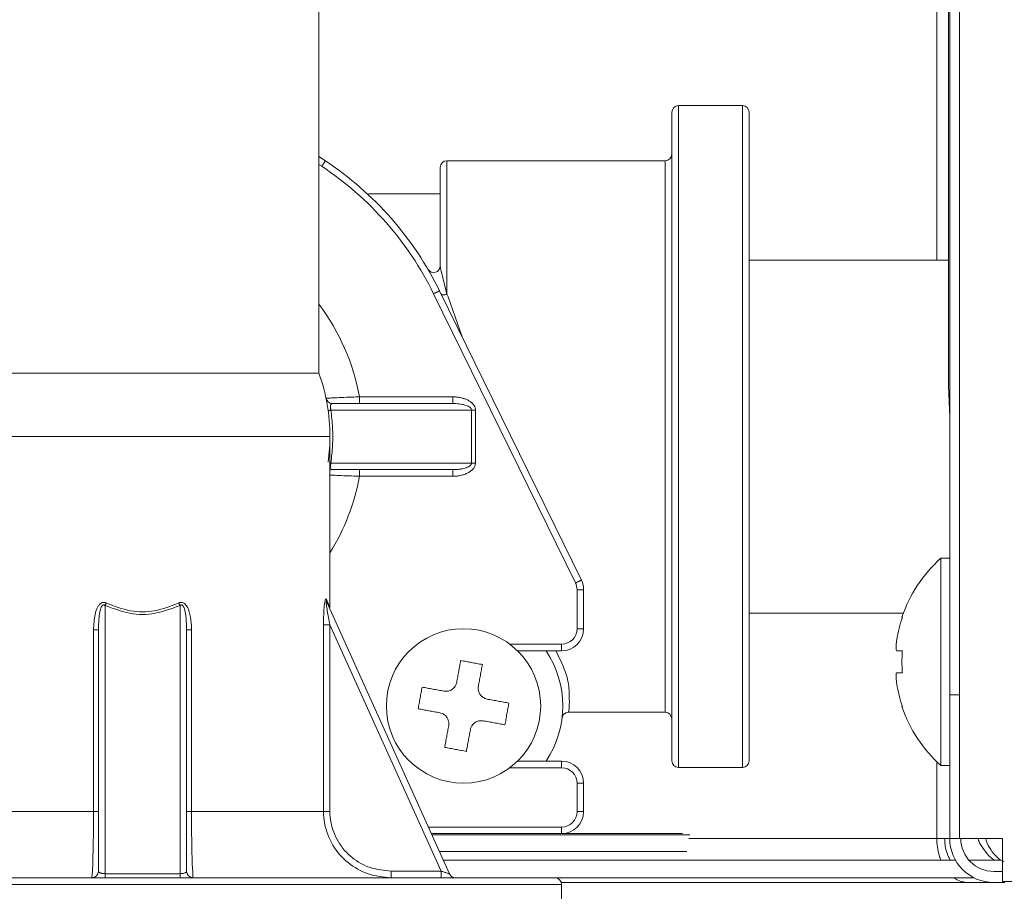
# Model space of a CAD drawing. Extents: x 0 to 420, y 0 to 297.
# Drawn here: x 193 to 196, y 49 to 51 of the extents above; entities that cross this region are included whole.
import ezdxf

# ---------------------------------------------------------------- set-up
doc = ezdxf.new("R2010")
doc.units = 0
doc.layers.get('0').update_dxf_attribs({"linetype": 'CONTINUOUS'})
doc.layers.add('DD0', color=7, linetype='CONTINUOUS')
doc.layers.add('M1', color=3, linetype='CONTINUOUS')
doc.styles.get("Standard").update_dxf_attribs({"font": 'txt', "bigfont": 'BIGFONT'})
doc.dimstyles.get("Standard").update_dxf_attribs({"dimtxt": 3.2, "dimasz": 3, "dimexe": 1.5, "dimexo": 0, "dimgap": 1, "dimtad": 3, "dimtih": 1, "dimtoh": 1, "dimdsep": 46, "dimtxsty": 'STANDARD', "dimblk1": 'OPEN', "dimblk2": 'OPEN', "dimsah": 1, "dimcen": 0.09, "dimadec": 0, "dimazin": 0, "dimtfac": 1, "dimtdec": 4, "dimtofl": 0, "dimtmove": 0, "dimatfit": 3, "dimfxl": 1, "dimtolj": 1, "dimtzin": 0, "dimlwd": 13, "dimlwe": 13, "dimarcsym": 0})

# ---------------------------------------------------------------- blocks, each defined once
blk = doc.blocks.new('_OPEN')
at = {"color": 0, "lineweight": 13}
for p, q in [((-0.965926, 0.258819), (0, 0)), ((0, 0), (-1, 0)), ((0, 0), (-0.965926, -0.258819))]:
    blk.add_line(p, q, dxfattribs=at)
blk = doc.blocks.new('*D11')
for p in [(184.491745, 69.361748), (232.272736, 48.874748), (232.272736, 34.938377)]:
    blk.add_point(p)
at = {"layer": 'DD0', "linetype": 'CONTINUOUS'}
for p, q in [((184.491745, 69.361748), (184.491745, 33.438377)), ((232.272736, 48.874748), (232.272736, 33.438377)), ((187.491745, 34.938377), (229.272736, 34.938377))]:
    blk.add_line(p, q, dxfattribs=at)
at = {"layer": 'DD0', "xscale": 3, "yscale": 3, "rotation": 180}
blk.add_blockref('_OPEN', (184.491745, 34.938377), dxfattribs=at)
at = {"layer": 'DD0', "xscale": 3, "yscale": 3}
blk.add_blockref('_OPEN', (232.272736, 34.938377), dxfattribs=at)
at = {"layer": 'DD0', "width": 0.833333}
blk.add_text('８００', height=2.5, dxfattribs=at).set_placement((204.840559, 35.638378))

msp = doc.modelspace()

# ---------------------------------------------------------------- linework, layer by layer
at = {"layer": 'M1', "linetype": 'CONTINUOUS', "lineweight": 13}
for p, q in [((195.657738, 162.934747), (195.657738, 48.874749)), ((195.595592, 68.314748), (195.595592, 50.447611)), ((195.627739, 68.314748), (195.627739, 50.104749)), ((195.630737, 68.314748), (195.630737, 49.264749)), ((193.914835, 50.139947), (193.914835, 51.34761)), ((195.066837, 50.867611), (194.892837, 50.867611)), ((194.892837, 49.067611), (194.892837, 50.867611)), ((195.066837, 49.067611), (195.066837, 50.867611)), ((194.874836, 49.08561), (194.874836, 50.849611)), ((195.084836, 49.08561), (195.084836, 50.849611)), ((193.914835, 50.729214), (193.932331, 50.71761)), ((193.92238, 50.70261), (193.914835, 50.707614)), ((194.856836, 50.71761), (194.262836, 50.71761)), ((194.262836, 50.354729), (194.262836, 50.71761)), ((194.856836, 49.217611), (194.856836, 50.71761)), ((194.244836, 50.431787), (194.244836, 50.699611)), ((194.244836, 50.62761), (194.050015, 50.62761)), ((195.627739, 50.447611), (195.084836, 50.447611)), ((194.242868, 50.363951), (194.628705, 49.577332)), ((194.612544, 49.569406), (194.226707, 50.356024)), ((194.262836, 50.354729), (194.266314, 50.347552)), ((194.266314, 50.347552), (194.304367, 50.238568)), ((192.954837, 50.139947), (193.914835, 50.139947)), ((195.627739, 50.104749), (195.630737, 50.020695)), ((194.025037, 50.057611), (194.025037, 50.075611)), ((194.025037, 50.075611), (194.278668, 50.075611)), ((194.278668, 50.057611), (194.278668, 50.075611)), ((194.330141, 50.03961), (193.947442, 50.03961)), ((193.951673, 50.057611), (194.278668, 50.057611)), ((194.330141, 49.89561), (194.330141, 50.03961)), ((194.330141, 50.03961), (194.340604, 50.03961)), ((194.340604, 50.03961), (194.340604, 49.89561)), ((192.924836, 49.967611), (193.944837, 49.967611)), ((193.944306, 49.944364), (193.944837, 49.967611)), ((193.944837, 49.502561), (193.944837, 49.967611)), ((193.940071, 49.898065), (193.944306, 49.944364)), ((193.944837, 49.896193), (193.945793, 49.895969)), ((193.945793, 49.895969), (193.947442, 49.89561)), ((193.947442, 49.89561), (194.330141, 49.89561)), ((194.278668, 49.87761), (193.951673, 49.87761)), ((194.025037, 49.859611), (194.025037, 49.87761)), ((194.278668, 49.859611), (194.278668, 49.87761)), ((194.330141, 49.89561), (194.340604, 49.89561)), ((194.278668, 49.859611), (194.025037, 49.859611)), ((195.630737, 49.636749), (195.606739, 49.636749)), ((195.606739, 49.072749), (195.606739, 49.636749)), ((194.616836, 49.55091), (194.634837, 49.55091)), ((194.616836, 49.444832), (194.616836, 49.55091)), ((194.634837, 49.55091), (194.634837, 49.444832)), ((193.332835, 49.508157), (193.332835, 48.778688)), ((193.536837, 48.778688), (193.536837, 49.508157)), ((193.935229, 49.524596), (193.943766, 49.505017)), ((193.936484, 49.51719), (194.270055, 48.778205)), ((193.943766, 49.505017), (193.944837, 49.502561)), ((195.084836, 49.487611), (195.504818, 49.487611)), ((193.927109, 48.947611), (193.927109, 49.455718)), ((193.927109, 49.455718), (193.944483, 49.455718)), ((193.944483, 49.455718), (193.944483, 48.947611)), ((194.246963, 48.785611), (193.944483, 49.455718)), ((193.301541, 49.441658), (193.314836, 49.441658)), ((193.301541, 48.947611), (193.301541, 49.441658)), ((193.314836, 48.785611), (193.314836, 49.441658)), ((193.554836, 49.441658), (193.554836, 48.785611)), ((193.554836, 49.441658), (193.568131, 49.441658)), ((193.568131, 49.441658), (193.568131, 48.947611)), ((194.616836, 49.444832), (194.634837, 49.444832)), ((194.434127, 49.402832), (194.574836, 49.402832)), ((194.574836, 49.384833), (194.574836, 49.402832)), ((194.574836, 49.384833), (194.455097, 49.384833)), ((195.48673, 49.384749), (195.501948, 49.384749)), ((195.48673, 49.324749), (195.501948, 49.324749)), ((195.630737, 49.264749), (195.657745, 49.264749)), ((195.630737, 49.264749), (195.630737, 48.874749)), ((194.593965, 49.217611), (194.856836, 49.217611)), ((194.455097, 49.084832), (194.574836, 49.084832)), ((194.574836, 49.066833), (194.574836, 49.084832)), ((195.595592, 49.083144), (195.595592, 48.874749)), ((195.606739, 49.072749), (195.630737, 49.072749)), ((194.574836, 49.066833), (194.434127, 49.066833)), ((194.892837, 49.067611), (195.066837, 49.067611)), ((194.616836, 49.024832), (194.634837, 49.024832)), ((194.616836, 48.947611), (194.616836, 49.024832)), ((194.634837, 49.024832), (194.634837, 48.947611)), ((192.942563, 48.947611), (193.301541, 48.947611)), ((193.301541, 48.947611), (193.314836, 48.947611)), ((193.554836, 48.947611), (193.568131, 48.947611)), ((193.568131, 48.947611), (193.927109, 48.947611)), ((193.927109, 48.947611), (193.944483, 48.947611)), ((194.616836, 48.947611), (194.634837, 48.947611)), ((194.212544, 48.905611), (194.574836, 48.905611)), ((194.574836, 48.88761), (194.22067, 48.88761)), ((194.923949, 48.883992), (194.222302, 48.883992)), ((194.574836, 48.88761), (194.574836, 48.905611)), ((194.903428, 48.88761), (194.574836, 48.88761)), ((194.920585, 48.874749), (195.595592, 48.874749)), ((195.595592, 48.874749), (195.630737, 48.874749)), ((195.657738, 48.874749), (195.630737, 48.874749)), ((195.657738, 48.874749), (195.774738, 48.874749)), ((195.774738, 48.757749), (195.774738, 48.874749)), ((194.915287, 48.838887), (194.242662, 48.838887)), ((195.646323, 48.81561), (194.253169, 48.81561)), ((195.771074, 48.81561), (195.682896, 48.81561)), ((193.332835, 48.76761), (193.332835, 48.778688)), ((193.332835, 48.778688), (193.536837, 48.778688)), ((193.536837, 48.76761), (193.536837, 48.778688)), ((194.110896, 48.76761), (194.110896, 48.785611)), ((194.110896, 48.785611), (194.246963, 48.785611)), ((194.246963, 48.76761), (194.246963, 48.785611)), ((195.774738, 48.784749), (195.750738, 48.784749)), ((192.294837, 48.749611), (194.574836, 48.749611)), ((192.312836, 48.76761), (194.556836, 48.76761)), ((195.696689, 48.76761), (194.556836, 48.76761)), ((194.574087, 48.754749), (195.680444, 48.754749)), ((194.574836, 48.545611), (194.574836, 48.749611)), ((195.750738, 48.754749), (195.680444, 48.754749)), ((195.780739, 48.754749), (195.750738, 48.754749)), ((226.320738, 48.757749), (195.774738, 48.757749))]:
    msp.add_line(p, q, dxfattribs=at)
msp.add_circle((194.308127, 49.234833), 0.21, dxfattribs=at)
for centre, radius, start, end in [((194.892836, 50.84961), 0.018, 90, 180), ((195.066836, 50.84961), 0.018, 0, 90), ((194.856836, 50.73561), 0.018, 270, 360), ((193.434836, 49.96761), 0.9, 26.12803, 56.44269), ((194.262836, 50.69961), 0.018, 90, 180), ((193.434836, 49.96761), 0.882, 26.12803, 56.44269), ((194.226836, 50.431787), 0.018, 210.373786, 360), ((193.434836, 49.96761), 0.6, 10.36976, 36.869898), ((193.434836, 49.96761), 0.51, 0, 19.749923), ((193.951673, 50.07561), 0.018, 191.802892, 270), ((193.951673, 49.85961), 0.018, 90, 112.321746), ((193.434836, 49.96761), 0.6, 328.211669, 349.63024), ((195.85931, 49.354749), 0.378571, 131.849003, 161.250032), ((194.574836, 49.55091), 0.042, 0, 26.12803), ((194.574836, 49.55091), 0.06, 0, 26.12803), ((195.85931, 49.354749), 0.377381, 161.253977, 170.85169), ((194.574836, 49.444833), 0.06, 270, 360), ((194.574836, 49.444833), 0.042, 270, 360), ((194.308127, 49.234833), 0.27, 326.251011, 393.748989), ((195.85931, 49.354749), 0.377381, 189.14831, 198.746023), ((195.85931, 49.354749), 0.378571, 198.749968, 228.150997), ((194.856836, 49.19961), 0.018, 0, 90), ((194.574836, 49.024833), 0.06, 0, 90), ((194.892836, 49.08561), 0.018, 180, 270), ((195.066836, 49.08561), 0.018, 270, 360), ((194.574836, 49.024833), 0.042, 0, 90), ((194.574836, 48.94761), 0.06, 270, 360), ((194.574836, 48.94761), 0.042, 270, 360), ((195.750738, 48.874749), 0.12, 180, 270), ((195.750738, 48.874749), 0.09, 180, 270), ((193.296836, 48.78561), 0.018, 270, 360), ((193.572836, 48.78561), 0.018, 180, 270), ((194.28646, 48.78561), 0.018, 204.293888, 270), ((194.556836, 48.74961), 0.018, 0, 90)]:
    msp.add_arc(centre, radius, start, end, dxfattribs=at)
at = {"layer": 'M1', "linetype": 'CONTINUOUS', "lineweight": 13, "extrusion": (0, 0, -1)}
for points, knots in [([(193.92238, 50.70261), (193.923031, 50.703592), (193.923683, 50.704573), (193.924321, 50.705537), (193.92496, 50.7065), (193.925587, 50.707444), (193.926188, 50.708351), (193.92679, 50.709258), (193.927367, 50.710128), (193.927908, 50.710944), (193.92845, 50.71176), (193.928955, 50.712522), (193.929416, 50.713217), (193.929877, 50.713911), (193.930293, 50.714539), (193.930653, 50.715083), (193.931014, 50.715626), (193.931319, 50.716086), (193.931572, 50.716468), (193.931807, 50.716822), (193.931997, 50.717108), (193.932139, 50.717322), (193.932211, 50.717431), (193.932271, 50.71752), (193.932331, 50.71761)], [0, 0, 0, 0, 1, 1, 1, 2, 2, 2, 3, 3, 3, 4, 4, 4, 5, 5, 5, 6, 6, 6, 7, 7, 7, 8, 8, 8, 8]), ([(194.262836, 50.354729), (194.258539, 50.371824), (194.254243, 50.388918), (194.25109, 50.401817), (194.24916, 50.409707), (194.247659, 50.416027), (194.246571, 50.421086), (194.246015, 50.423669), (194.245568, 50.425923), (194.245294, 50.427702), (194.245044, 50.429329), (194.24494, 50.430558), (194.244836, 50.431787)], [0, 0, 0, 0, 1, 1, 1, 2, 2, 2, 3, 3, 3, 4, 4, 4, 4]), ([(194.226707, 50.356024), (194.227764, 50.356543), (194.228821, 50.357062), (194.229859, 50.357571), (194.230897, 50.35808), (194.231914, 50.358578), (194.232892, 50.359058), (194.233869, 50.359537), (194.234805, 50.359997), (194.235685, 50.360428), (194.236564, 50.36086), (194.237386, 50.361262), (194.238135, 50.361629), (194.238883, 50.361996), (194.239559, 50.362328), (194.240144, 50.362615), (194.24073, 50.362903), (194.241226, 50.363145), (194.241638, 50.363348), (194.242018, 50.363534), (194.242326, 50.363686), (194.242557, 50.363799), (194.242674, 50.363856), (194.242771, 50.363904), (194.242868, 50.363951)], [0, 0, 0, 0, 1, 1, 1, 2, 2, 2, 3, 3, 3, 4, 4, 4, 5, 5, 5, 6, 6, 6, 7, 7, 7, 8, 8, 8, 8]), ([(194.246911, 50.355709), (194.247058, 50.355504), (194.247205, 50.355298), (194.247453, 50.355058), (194.247761, 50.354758), (194.248227, 50.354404), (194.248736, 50.354122), (194.249246, 50.353841), (194.249801, 50.353632), (194.250421, 50.353466), (194.25104, 50.3533), (194.251725, 50.353178), (194.252456, 50.353109), (194.253187, 50.353039), (194.253965, 50.353023), (194.254782, 50.353059), (194.255599, 50.353094), (194.256456, 50.353182), (194.257337, 50.353318), (194.258219, 50.353453), (194.259126, 50.353637), (194.260046, 50.35388), (194.260967, 50.354123), (194.261902, 50.354426), (194.262836, 50.354729)], [0, 0, 0, 0, 1, 1, 1, 2, 2, 2, 3, 3, 3, 4, 4, 4, 5, 5, 5, 6, 6, 6, 7, 7, 7, 8, 8, 8, 8]), ([(193.934053, 50.071929), (193.9356, 50.072), (193.937147, 50.07207), (193.939027, 50.072155), (193.942626, 50.072318), (193.947442, 50.072534), (193.953316, 50.072789), (193.959387, 50.073053), (193.966588, 50.07336), (193.975473, 50.073721), (193.984358, 50.074081), (193.994925, 50.074496), (194.003466, 50.07482), (194.012007, 50.075144), (194.018522, 50.075377), (194.025037, 50.075611)], [0, 0, 0, 0, 1, 1, 1, 2, 2, 2, 3, 3, 3, 4, 4, 4, 5, 5, 5, 5]), ([(194.278668, 50.075611), (194.282272, 50.075505), (194.285875, 50.075399), (194.289424, 50.075064), (194.292972, 50.074728), (194.296466, 50.074163), (194.299852, 50.073439), (194.303238, 50.072715), (194.306517, 50.071832), (194.309637, 50.070787), (194.312757, 50.069742), (194.315719, 50.068535), (194.318479, 50.067188), (194.321239, 50.065841), (194.323797, 50.064355), (194.326115, 50.062751), (194.328432, 50.061146), (194.330509, 50.059424), (194.332307, 50.057611), (194.334105, 50.055797), (194.335623, 50.053891), (194.336868, 50.051923), (194.338114, 50.049955), (194.339086, 50.047924), (194.339663, 50.045862), (194.34024, 50.043799), (194.340422, 50.041705), (194.340604, 50.03961)], [0, 0, 0, 0, 1, 1, 1, 2, 2, 2, 3, 3, 3, 4, 4, 4, 5, 5, 5, 6, 6, 6, 7, 7, 7, 8, 8, 8, 9, 9, 9, 9]), ([(193.947442, 50.03961), (193.946881, 50.03949), (193.946319, 50.039371), (193.945793, 50.039252), (193.945268, 50.039133), (193.944776, 50.039015), (193.944316, 50.038899), (193.943856, 50.038782), (193.943427, 50.038668), (193.943034, 50.038556), (193.942642, 50.038444), (193.942286, 50.038334), (193.941967, 50.038228), (193.941648, 50.038122), (193.941365, 50.038019), (193.941125, 50.03792), (193.940884, 50.03782), (193.940686, 50.037725), (193.940524, 50.037635), (193.940365, 50.037547), (193.940241, 50.037466), (193.940172, 50.03738), (193.940113, 50.037307), (193.940092, 50.037231), (193.940071, 50.037156)], [0, 0, 0, 0, 1, 1, 1, 2, 2, 2, 3, 3, 3, 4, 4, 4, 5, 5, 5, 6, 6, 6, 7, 7, 7, 8, 8, 8, 8]), ([(193.947442, 50.03961), (193.947103, 50.041052), (193.946764, 50.042494), (193.94658, 50.043386), (193.946489, 50.043832), (193.946436, 50.04414), (193.946373, 50.04466), (193.946257, 50.045611), (193.946107, 50.047269), (193.946056, 50.048192), (193.946033, 50.048621), (193.946031, 50.048892), (193.946051, 50.049293), (193.946097, 50.05021), (193.946257, 50.051809), (193.94653, 50.053035), (193.946804, 50.05426), (193.947192, 50.055113), (193.947878, 50.055845), (193.948565, 50.056577), (193.94955, 50.057188), (193.950301, 50.057439), (193.950838, 50.057619), (193.951256, 50.057614), (193.951673, 50.057611)], [0, 0, 0, 0, 1, 1, 1, 2, 2, 2, 3, 3, 3, 4, 4, 4, 5, 5, 5, 6, 6, 6, 7, 7, 7, 8, 8, 8, 8]), ([(193.947442, 50.03961), (193.949195, 50.023655), (193.950948, 50.0077), (193.951825, 49.991677), (193.952701, 49.975655), (193.952702, 49.959566), (193.951825, 49.943543), (193.950948, 49.927521), (193.949195, 49.911566), (193.947442, 49.89561)], [0, 0, 0, 0, 1, 1, 1, 2, 2, 2, 3, 3, 3, 3]), ([(194.330141, 50.03961), (194.329991, 50.040657), (194.32984, 50.041705), (194.32936, 50.042736), (194.328881, 50.043767), (194.328072, 50.044783), (194.327037, 50.045767), (194.326002, 50.046751), (194.32474, 50.047704), (194.323246, 50.048611), (194.321752, 50.049518), (194.320026, 50.050378), (194.3181, 50.05118), (194.316175, 50.051982), (194.31405, 50.052726), (194.311756, 50.053399), (194.309462, 50.054073), (194.306999, 50.054677), (194.304405, 50.055199), (194.301811, 50.055722), (194.299086, 50.056163), (194.296272, 50.056525), (194.293459, 50.056887), (194.290556, 50.057169), (194.287607, 50.057337), (194.284658, 50.057505), (194.281663, 50.057558), (194.278668, 50.057611)], [0, 0, 0, 0, 1, 1, 1, 2, 2, 2, 3, 3, 3, 4, 4, 4, 5, 5, 5, 6, 6, 6, 7, 7, 7, 8, 8, 8, 9, 9, 9, 9]), ([(193.951673, 49.87761), (193.950272, 49.87802), (193.948871, 49.878431), (193.947979, 49.879257), (193.947086, 49.880084), (193.946702, 49.881326), (193.946462, 49.882456), (193.946222, 49.883586), (193.946125, 49.884604), (193.946072, 49.885333), (193.94602, 49.886063), (193.94601, 49.886504), (193.946069, 49.887366), (193.946137, 49.888368), (193.946298, 49.889938), (193.946421, 49.890892), (193.94651, 49.89158), (193.94658, 49.891948), (193.94672, 49.892571), (193.946891, 49.893331), (193.947166, 49.894471), (193.947442, 49.89561)], [0, 0, 0, 0, 1, 1, 1, 2, 2, 2, 3, 3, 3, 4, 4, 4, 5, 5, 5, 6, 6, 6, 7, 7, 7, 7]), ([(194.278668, 49.87761), (194.282037, 49.877677), (194.285406, 49.877744), (194.28871, 49.877956), (194.292014, 49.878168), (194.295254, 49.878525), (194.298366, 49.878981), (194.301479, 49.879436), (194.304465, 49.879991), (194.307266, 49.880644), (194.310067, 49.881297), (194.312682, 49.882049), (194.315066, 49.882883), (194.317449, 49.883716), (194.319599, 49.884631), (194.321467, 49.88561), (194.323335, 49.88659), (194.324921, 49.887634), (194.326224, 49.888723), (194.327527, 49.889811), (194.328547, 49.890943), (194.329153, 49.892099), (194.329759, 49.893254), (194.32995, 49.894432), (194.330141, 49.89561)], [0, 0, 0, 0, 1, 1, 1, 2, 2, 2, 3, 3, 3, 4, 4, 4, 5, 5, 5, 6, 6, 6, 7, 7, 7, 8, 8, 8, 8]), ([(194.340604, 49.89561), (194.340374, 49.893254), (194.340144, 49.890899), (194.339415, 49.888588), (194.338686, 49.886277), (194.337458, 49.884011), (194.33589, 49.881834), (194.334323, 49.879657), (194.332414, 49.877569), (194.330167, 49.87561), (194.327919, 49.873651), (194.325331, 49.871821), (194.322463, 49.870155), (194.319595, 49.868488), (194.316447, 49.866984), (194.313077, 49.865678), (194.309707, 49.864372), (194.306115, 49.863263), (194.30237, 49.862351), (194.298625, 49.86144), (194.294726, 49.860726), (194.290751, 49.860302), (194.286775, 49.859878), (194.282721, 49.859745), (194.278668, 49.859611)], [0, 0, 0, 0, 1, 1, 1, 2, 2, 2, 3, 3, 3, 4, 4, 4, 5, 5, 5, 6, 6, 6, 7, 7, 7, 8, 8, 8, 8]), ([(194.025037, 49.859611), (194.018505, 49.859845), (194.011975, 49.86008), (194.003466, 49.860402), (193.994958, 49.860724), (193.984473, 49.861135), (193.975473, 49.8615), (193.966473, 49.861865), (193.958957, 49.862185), (193.953316, 49.862432), (193.950078, 49.862573), (193.947457, 49.862691), (193.944837, 49.862808)], [0, 0, 0, 0, 1, 1, 1, 2, 2, 2, 3, 3, 3, 4, 4, 4, 4]), ([(194.612544, 49.569406), (194.613602, 49.569925), (194.614659, 49.570443), (194.615697, 49.570952), (194.616734, 49.571461), (194.617752, 49.57196), (194.618729, 49.572439), (194.619707, 49.572919), (194.620643, 49.573379), (194.621522, 49.57381), (194.622402, 49.574241), (194.623223, 49.574643), (194.623972, 49.575011), (194.624721, 49.575378), (194.625396, 49.575709), (194.625982, 49.575997), (194.626568, 49.576284), (194.627063, 49.576527), (194.627475, 49.576729), (194.627855, 49.576916), (194.628163, 49.577067), (194.628394, 49.57718), (194.628511, 49.577238), (194.628608, 49.577285), (194.628705, 49.577332)], [0, 0, 0, 0, 1, 1, 1, 2, 2, 2, 3, 3, 3, 4, 4, 4, 5, 5, 5, 6, 6, 6, 7, 7, 7, 8, 8, 8, 8]), ([(193.927109, 49.455718), (193.927375, 49.470592), (193.927641, 49.485465), (193.928364, 49.496886), (193.928867, 49.50482), (193.92959, 49.511088), (193.930374, 49.515854), (193.930706, 49.517872), (193.93105, 49.519621), (193.931411, 49.521137), (193.931773, 49.522652), (193.932154, 49.523935), (193.932694, 49.524942), (193.933007, 49.525526), (193.933374, 49.526018), (193.933757, 49.526075), (193.934141, 49.526131), (193.93454, 49.525751), (193.934787, 49.525432), (193.935035, 49.525113), (193.935132, 49.524854), (193.935229, 49.524596)], [0, 0, 0, 0, 1, 1, 1, 2, 2, 2, 3, 3, 3, 4, 4, 4, 5, 5, 5, 6, 6, 6, 7, 7, 7, 7]), ([(193.301541, 49.441658), (193.302393, 49.456691), (193.303244, 49.471724), (193.305659, 49.483122), (193.30746, 49.49162), (193.31013, 49.498097), (193.312438, 49.502694), (193.313771, 49.505349), (193.314984, 49.507376), (193.316739, 49.509413), (193.318493, 49.511449), (193.320791, 49.513494), (193.32263, 49.514709), (193.324335, 49.515835), (193.325646, 49.516248), (193.327192, 49.516481), (193.328738, 49.516714), (193.330518, 49.516766), (193.332077, 49.516503), (193.333636, 49.516239), (193.334975, 49.51566), (193.336313, 49.515081)], [0, 0, 0, 0, 1, 1, 1, 2, 2, 2, 3, 3, 3, 4, 4, 4, 5, 5, 5, 6, 6, 6, 7, 7, 7, 7]), ([(193.314836, 49.441658), (193.315268, 49.455461), (193.315701, 49.469264), (193.316969, 49.479853), (193.317872, 49.487389), (193.319199, 49.493296), (193.320478, 49.497661), (193.321157, 49.499979), (193.321822, 49.501862), (193.322702, 49.503691), (193.323582, 49.505519), (193.324675, 49.507292), (193.325753, 49.508344), (193.326258, 49.508838), (193.326761, 49.509173), (193.327138, 49.509399), (193.327482, 49.509605), (193.327722, 49.50972), (193.328115, 49.5098), (193.328507, 49.50988), (193.329053, 49.509925), (193.329468, 49.50992), (193.329884, 49.509914), (193.330171, 49.509859), (193.330643, 49.509631), (193.331197, 49.509363), (193.332006, 49.508859), (193.332447, 49.508506), (193.33261, 49.508376), (193.332723, 49.508267), (193.332835, 49.508157)], [0, 0, 0, 0, 1, 1, 1, 2, 2, 2, 3, 3, 3, 4, 4, 4, 5, 5, 5, 6, 6, 6, 7, 7, 7, 8, 8, 8, 9, 9, 9, 10, 10, 10, 10]), ([(193.332835, 49.508157), (193.332985, 49.508429), (193.333134, 49.508701), (193.333284, 49.508977), (193.333434, 49.509253), (193.333584, 49.509533), (193.333733, 49.509815), (193.333882, 49.510097), (193.334029, 49.510381), (193.334176, 49.510668), (193.334324, 49.510955), (193.334472, 49.511243), (193.334618, 49.511534), (193.334764, 49.511825), (193.334909, 49.512117), (193.335053, 49.512411), (193.335197, 49.512705), (193.33534, 49.513001), (193.335482, 49.513297), (193.335624, 49.513594), (193.335764, 49.51389), (193.335902, 49.514188), (193.33604, 49.514485), (193.336177, 49.514783), (193.336313, 49.515081)], [0, 0, 0, 0, 1, 1, 1, 2, 2, 2, 3, 3, 3, 4, 4, 4, 5, 5, 5, 6, 6, 6, 7, 7, 7, 8, 8, 8, 8]), ([(193.536837, 49.508157), (193.514297, 49.499674), (193.491758, 49.491189), (193.469027, 49.486947), (193.446297, 49.482705), (193.423376, 49.482705), (193.400645, 49.486947), (193.377915, 49.49119), (193.355375, 49.499673), (193.332835, 49.508157)], [0, 0, 0, 0, 1, 1, 1, 2, 2, 2, 3, 3, 3, 3]), ([(193.336313, 49.515081), (193.358085, 49.506597), (193.379856, 49.498112), (193.401811, 49.49387), (193.423766, 49.489628), (193.445906, 49.489628), (193.467861, 49.49387), (193.489817, 49.498112), (193.511588, 49.506597), (193.533359, 49.515081)], [0, 0, 0, 0, 1, 1, 1, 2, 2, 2, 3, 3, 3, 3]), ([(193.533359, 49.515081), (193.534956, 49.515734), (193.536552, 49.516387), (193.538287, 49.51661), (193.540023, 49.516833), (193.541897, 49.516627), (193.543437, 49.516257), (193.544977, 49.515887), (193.546184, 49.515354), (193.547691, 49.514306), (193.549262, 49.513214), (193.55116, 49.511562), (193.553027, 49.509297), (193.555289, 49.506553), (193.557507, 49.502909), (193.559532, 49.497695), (193.562575, 49.489861), (193.565184, 49.47848), (193.566545, 49.46855), (193.567906, 49.45862), (193.568019, 49.450139), (193.568131, 49.441658)], [0, 0, 0, 0, 1, 1, 1, 2, 2, 2, 3, 3, 3, 4, 4, 4, 5, 5, 5, 6, 6, 6, 7, 7, 7, 7]), ([(193.536837, 49.508157), (193.536688, 49.508429), (193.536538, 49.508701), (193.536388, 49.508977), (193.536238, 49.509253), (193.536088, 49.509533), (193.535939, 49.509815), (193.535791, 49.510097), (193.535643, 49.510381), (193.535496, 49.510668), (193.535348, 49.510955), (193.5352, 49.511243), (193.535054, 49.511534), (193.534908, 49.511825), (193.534764, 49.512117), (193.53462, 49.512411), (193.534476, 49.512705), (193.534332, 49.513001), (193.534191, 49.513297), (193.534049, 49.513594), (193.533909, 49.51389), (193.53377, 49.514188), (193.533632, 49.514485), (193.533496, 49.514783), (193.533359, 49.515081)], [0, 0, 0, 0, 1, 1, 1, 2, 2, 2, 3, 3, 3, 4, 4, 4, 5, 5, 5, 6, 6, 6, 7, 7, 7, 8, 8, 8, 8]), ([(193.536837, 49.508157), (193.537367, 49.508584), (193.537897, 49.509011), (193.538312, 49.509282), (193.538707, 49.509539), (193.538999, 49.509655), (193.539387, 49.509757), (193.539775, 49.509858), (193.540259, 49.509946), (193.540724, 49.509932), (193.54119, 49.509918), (193.541638, 49.509804), (193.542053, 49.509631), (193.542468, 49.509457), (193.54285, 49.509225), (193.543208, 49.508959), (193.543566, 49.508694), (193.5439, 49.508394), (193.544254, 49.507997), (193.54512, 49.507028), (193.546112, 49.505478), (193.547017, 49.503588), (193.54829, 49.500928), (193.549393, 49.497596), (193.550384, 49.493137), (193.552002, 49.485853), (193.553322, 49.475563), (193.554014, 49.466482), (193.554706, 49.457401), (193.554771, 49.44953), (193.554836, 49.441658)], [0, 0, 0, 0, 1, 1, 1, 2, 2, 2, 3, 3, 3, 4, 4, 4, 5, 5, 5, 6, 6, 6, 7, 7, 7, 8, 8, 8, 9, 9, 9, 10, 10, 10, 10]), ([(193.944483, 49.455718), (193.941862, 49.469249), (193.93924, 49.48278), (193.937525, 49.493158), (193.936367, 49.500163), (193.935622, 49.505731), (193.935184, 49.510131), (193.935006, 49.511922), (193.934879, 49.513519), (193.934821, 49.514765), (193.934784, 49.515582), (193.934776, 49.516248), (193.934791, 49.516795), (193.934804, 49.517284), (193.934835, 49.517678), (193.934886, 49.517999), (193.934929, 49.518274), (193.934988, 49.518495), (193.935081, 49.518659), (193.935139, 49.518763), (193.935211, 49.518843), (193.935315, 49.51883), (193.935456, 49.518812), (193.935657, 49.51862), (193.935785, 49.51847), (193.935914, 49.518321), (193.935971, 49.518214), (193.936059, 49.518041), (193.936169, 49.517826), (193.936326, 49.517508), (193.936484, 49.51719)], [0, 0, 0, 0, 1, 1, 1, 2, 2, 2, 3, 3, 3, 4, 4, 4, 5, 5, 5, 6, 6, 6, 7, 7, 7, 8, 8, 8, 9, 9, 9, 10, 10, 10, 10]), ([(193.936484, 49.51719), (193.936361, 49.517479), (193.936237, 49.517768), (193.936125, 49.518061), (193.936013, 49.518354), (193.935912, 49.518651), (193.935821, 49.518952), (193.93573, 49.519253), (193.935648, 49.519558), (193.935576, 49.519864), (193.935504, 49.520171), (193.935441, 49.52048), (193.935388, 49.520791), (193.935336, 49.521103), (193.935292, 49.521416), (193.93526, 49.521731), (193.935227, 49.522046), (193.935204, 49.522363), (193.93519, 49.522681), (193.935176, 49.522998), (193.935171, 49.523317), (193.935179, 49.523636), (193.935187, 49.523956), (193.935208, 49.524276), (193.935229, 49.524596)], [0, 0, 0, 0, 1, 1, 1, 2, 2, 2, 3, 3, 3, 4, 4, 4, 5, 5, 5, 6, 6, 6, 7, 7, 7, 8, 8, 8, 8]), ([(195.500829, 49.476437), (195.500851, 49.476429), (195.500872, 49.47642), (195.500899, 49.476411), (195.500951, 49.476391), (195.501023, 49.476365), (195.501108, 49.476335), (195.501203, 49.4763), (195.501316, 49.47626), (195.501459, 49.476208), (195.501601, 49.476156), (195.501775, 49.476092), (195.501948, 49.476029)], [0, 0, 0, 0, 1, 1, 1, 2, 2, 2, 3, 3, 3, 4, 4, 4, 4]), ([(195.48673, 49.414749), (195.486248, 49.411437), (195.485767, 49.408126), (195.485419, 49.404961), (195.485071, 49.401796), (195.484858, 49.398779), (195.484781, 49.396178), (195.484703, 49.393577), (195.484762, 49.391394), (195.484888, 49.389525), (195.485001, 49.387851), (195.485168, 49.386431), (195.485707, 49.385638), (195.485983, 49.385232), (195.486356, 49.38499), (195.48673, 49.384749)], [0, 0, 0, 0, 1, 1, 1, 2, 2, 2, 3, 3, 3, 4, 4, 4, 5, 5, 5, 5]), ([(194.559374, 49.384833), (194.570472, 49.361807), (194.58157, 49.33878), (194.587639, 49.319784), (194.593707, 49.300788), (194.594747, 49.285823), (194.595355, 49.272577), (194.595963, 49.259331), (194.59614, 49.247805), (194.595807, 49.23876), (194.595494, 49.230244), (194.59473, 49.223927), (194.593965, 49.217611)], [0, 0, 0, 0, 1, 1, 1, 2, 2, 2, 3, 3, 3, 4, 4, 4, 4]), ([(195.501948, 49.384749), (195.501775, 49.382253), (195.501602, 49.379757), (195.501459, 49.377259), (195.501315, 49.374761), (195.501201, 49.372262), (195.501108, 49.369761), (195.501016, 49.36726), (195.500946, 49.364758), (195.500899, 49.362256), (195.500852, 49.359754), (195.500829, 49.357252), (195.500829, 49.354749), (195.500829, 49.352247), (195.500852, 49.349744), (195.500899, 49.347242), (195.500945, 49.34474), (195.501016, 49.342238), (195.501108, 49.339737), (195.5012, 49.337236), (195.501315, 49.334736), (195.501459, 49.332238), (195.501602, 49.329741), (195.501776, 49.327245), (195.501948, 49.324749)], [0, 0, 0, 0, 1, 1, 1, 2, 2, 2, 3, 3, 3, 4, 4, 4, 5, 5, 5, 6, 6, 6, 7, 7, 7, 8, 8, 8, 8]), ([(194.300326, 49.358279), (194.299878, 49.355844), (194.29943, 49.35341), (194.298981, 49.35097), (194.298533, 49.348531), (194.298083, 49.346086), (194.297633, 49.343639), (194.297183, 49.341191), (194.296732, 49.338741), (194.296281, 49.336287), (194.29583, 49.333833), (194.295378, 49.331375), (194.294926, 49.328915), (194.294473, 49.326455), (194.294021, 49.323992), (194.293567, 49.321527), (194.293113, 49.319061), (194.292659, 49.316593), (194.292204, 49.314122), (194.29175, 49.311651), (194.291295, 49.309178), (194.29084, 49.306702), (194.290385, 49.304226), (194.289929, 49.301747), (194.289474, 49.299269)], [0, 0, 0, 0, 1, 1, 1, 2, 2, 2, 3, 3, 3, 4, 4, 4, 5, 5, 5, 6, 6, 6, 7, 7, 7, 8, 8, 8, 8]), ([(194.359336, 49.347428), (194.35688, 49.34788), (194.354424, 49.348331), (194.351966, 49.348783), (194.349508, 49.349235), (194.347049, 49.349687), (194.34459, 49.350139), (194.342131, 49.350592), (194.339672, 49.351044), (194.337212, 49.351497), (194.334752, 49.351949), (194.332291, 49.352401), (194.32983, 49.352854), (194.32737, 49.353306), (194.32491, 49.353759), (194.322451, 49.354211), (194.319991, 49.354663), (194.317532, 49.355115), (194.315073, 49.355567), (194.312614, 49.356019), (194.310154, 49.356472), (194.307697, 49.356924), (194.305239, 49.357376), (194.302782, 49.357827), (194.300326, 49.358279)], [0, 0, 0, 0, 1, 1, 1, 2, 2, 2, 3, 3, 3, 4, 4, 4, 5, 5, 5, 6, 6, 6, 7, 7, 7, 8, 8, 8, 8]), ([(194.348484, 49.288417), (194.348939, 49.290896), (194.349395, 49.293374), (194.34985, 49.29585), (194.350306, 49.298325), (194.350762, 49.300799), (194.351216, 49.30327), (194.351671, 49.30574), (194.352124, 49.308209), (194.352577, 49.310674), (194.35303, 49.31314), (194.353484, 49.315604), (194.353936, 49.318064), (194.354389, 49.320524), (194.354841, 49.322981), (194.355292, 49.325435), (194.355743, 49.327888), (194.356193, 49.330339), (194.356643, 49.332786), (194.357094, 49.335234), (194.357543, 49.337678), (194.357992, 49.340118), (194.35844, 49.342557), (194.358888, 49.344993), (194.359336, 49.347428)], [0, 0, 0, 0, 1, 1, 1, 2, 2, 2, 3, 3, 3, 4, 4, 4, 5, 5, 5, 6, 6, 6, 7, 7, 7, 8, 8, 8, 8]), ([(195.48673, 49.324749), (195.486236, 49.324284), (195.485742, 49.323819), (195.485419, 49.323107), (195.484923, 49.322014), (195.484829, 49.320338), (195.484781, 49.31831), (195.484731, 49.316264), (195.484728, 49.31386), (195.484888, 49.31099), (195.485048, 49.30812), (195.485373, 49.304783), (195.485707, 49.301998), (195.486041, 49.299214), (195.486385, 49.296981), (195.48673, 49.294749)], [0, 0, 0, 0, 1, 1, 1, 2, 2, 2, 3, 3, 3, 4, 4, 4, 5, 5, 5, 5]), ([(194.195532, 49.286042), (194.19508, 49.283585), (194.194629, 49.281129), (194.194177, 49.278671), (194.193725, 49.276213), (194.193272, 49.273754), (194.19282, 49.271295), (194.192367, 49.268836), (194.191915, 49.266377), (194.191462, 49.263917), (194.19101, 49.261457), (194.190558, 49.258997), (194.190105, 49.256537), (194.189653, 49.254077), (194.1892, 49.251617), (194.188748, 49.249157), (194.188296, 49.246697), (194.187845, 49.244237), (194.187393, 49.241778), (194.18694, 49.239319), (194.186487, 49.236861), (194.186035, 49.234403), (194.185583, 49.231946), (194.185132, 49.229488), (194.18468, 49.227031)], [0, 0, 0, 0, 1, 1, 1, 2, 2, 2, 3, 3, 3, 4, 4, 4, 5, 5, 5, 6, 6, 6, 7, 7, 7, 8, 8, 8, 8]), ([(194.254543, 49.27519), (194.252064, 49.275646), (194.249585, 49.276101), (194.247109, 49.276557), (194.244634, 49.277012), (194.242161, 49.277466), (194.23969, 49.277921), (194.23722, 49.278376), (194.234751, 49.27883), (194.232286, 49.279284), (194.22982, 49.279737), (194.227355, 49.280189), (194.224895, 49.280642), (194.222435, 49.281094), (194.219978, 49.281547), (194.217524, 49.281998), (194.215071, 49.282449), (194.212621, 49.2829), (194.210173, 49.28335), (194.207726, 49.2838), (194.205282, 49.28425), (194.202842, 49.284698), (194.200403, 49.285147), (194.197967, 49.285594), (194.195532, 49.286042)], [0, 0, 0, 0, 1, 1, 1, 2, 2, 2, 3, 3, 3, 4, 4, 4, 5, 5, 5, 6, 6, 6, 7, 7, 7, 8, 8, 8, 8]), ([(194.254543, 49.27519), (194.257892, 49.274899), (194.26124, 49.274609), (194.264547, 49.275047), (194.267854, 49.275485), (194.271118, 49.276651), (194.274074, 49.278218), (194.27703, 49.279784), (194.279678, 49.281751), (194.28198, 49.284312), (194.284282, 49.286872), (194.286238, 49.290027), (194.28743, 49.292619), (194.288622, 49.29521), (194.289047, 49.29724), (194.289474, 49.299269)], [0, 0, 0, 0, 1, 1, 1, 2, 2, 2, 3, 3, 3, 4, 4, 4, 5, 5, 5, 5]), ([(194.348484, 49.288417), (194.348194, 49.285068), (194.347903, 49.28172), (194.348341, 49.278413), (194.348779, 49.275106), (194.349945, 49.271842), (194.351512, 49.268886), (194.353078, 49.265929), (194.355045, 49.263282), (194.357605, 49.260979), (194.360166, 49.258677), (194.363321, 49.25672), (194.365913, 49.255529), (194.368505, 49.254338), (194.370534, 49.253912), (194.372563, 49.253486)], [0, 0, 0, 0, 1, 1, 1, 2, 2, 2, 3, 3, 3, 4, 4, 4, 5, 5, 5, 5]), ([(194.431574, 49.242634), (194.429139, 49.243081), (194.426703, 49.243529), (194.424264, 49.243978), (194.421824, 49.244426), (194.41938, 49.244876), (194.416932, 49.245326), (194.414485, 49.245776), (194.412035, 49.246226), (194.409581, 49.246678), (194.407128, 49.247129), (194.404671, 49.247582), (194.402211, 49.248034), (194.39975, 49.248486), (194.397286, 49.248939), (194.39482, 49.249392), (194.392354, 49.249845), (194.389886, 49.250299), (194.387416, 49.250754), (194.384945, 49.251208), (194.382472, 49.251664), (194.379997, 49.252119), (194.377521, 49.252575), (194.375042, 49.25303), (194.372563, 49.253486)], [0, 0, 0, 0, 1, 1, 1, 2, 2, 2, 3, 3, 3, 4, 4, 4, 5, 5, 5, 6, 6, 6, 7, 7, 7, 8, 8, 8, 8]), ([(194.420721, 49.183623), (194.421173, 49.18608), (194.421625, 49.188536), (194.422077, 49.190994), (194.422529, 49.193452), (194.422982, 49.19591), (194.423434, 49.198369), (194.423887, 49.200829), (194.424339, 49.203288), (194.424791, 49.205748), (194.425244, 49.208208), (194.425696, 49.210669), (194.426148, 49.213129), (194.426601, 49.215589), (194.427054, 49.218049), (194.427506, 49.220508), (194.427958, 49.222968), (194.428409, 49.225428), (194.428861, 49.227887), (194.429313, 49.230346), (194.429766, 49.232805), (194.430218, 49.235262), (194.43067, 49.23772), (194.431122, 49.240177), (194.431574, 49.242634)], [0, 0, 0, 0, 1, 1, 1, 2, 2, 2, 3, 3, 3, 4, 4, 4, 5, 5, 5, 6, 6, 6, 7, 7, 7, 8, 8, 8, 8]), ([(195.501948, 49.233469), (195.501775, 49.233406), (195.501602, 49.233343), (195.501459, 49.233291), (195.501316, 49.233239), (195.501203, 49.233198), (195.501108, 49.233163), (195.501023, 49.233132), (195.500952, 49.233106), (195.500899, 49.233087), (195.500872, 49.233077), (195.500851, 49.233069), (195.500829, 49.233061)], [0, 0, 0, 0, 1, 1, 1, 2, 2, 2, 3, 3, 3, 4, 4, 4, 4]), ([(194.18468, 49.227031), (194.187115, 49.226584), (194.18955, 49.226136), (194.19199, 49.225688), (194.19443, 49.225239), (194.196874, 49.22479), (194.199321, 49.224339), (194.201768, 49.223889), (194.204218, 49.223438), (194.206672, 49.222987), (194.209126, 49.222535), (194.211584, 49.222084), (194.214045, 49.221631), (194.216505, 49.221179), (194.218968, 49.220726), (194.221433, 49.220272), (194.223899, 49.219819), (194.226367, 49.219365), (194.228838, 49.218911), (194.231309, 49.218456), (194.233781, 49.218002), (194.236257, 49.217546), (194.238733, 49.217091), (194.241212, 49.216635), (194.24369, 49.216179)], [0, 0, 0, 0, 1, 1, 1, 2, 2, 2, 3, 3, 3, 4, 4, 4, 5, 5, 5, 6, 6, 6, 7, 7, 7, 8, 8, 8, 8]), ([(194.267769, 49.181248), (194.26806, 49.184597), (194.26835, 49.187946), (194.267912, 49.191253), (194.267475, 49.194559), (194.266308, 49.197824), (194.264742, 49.20078), (194.263176, 49.203736), (194.261209, 49.206384), (194.258648, 49.208686), (194.256087, 49.210989), (194.252932, 49.212945), (194.25034, 49.214136), (194.247749, 49.215328), (194.245719, 49.215753), (194.24369, 49.216179)], [0, 0, 0, 0, 1, 1, 1, 2, 2, 2, 3, 3, 3, 4, 4, 4, 5, 5, 5, 5]), ([(194.576442, 49.203407), (194.576491, 49.20364), (194.57654, 49.203872), (194.576622, 49.204191), (194.576715, 49.20455), (194.57685, 49.205018), (194.577012, 49.205493), (194.577174, 49.205968), (194.577364, 49.206449), (194.577625, 49.207042), (194.577924, 49.20772), (194.578317, 49.208543), (194.579004, 49.209546), (194.579783, 49.210683), (194.580939, 49.21205), (194.582203, 49.213204), (194.583467, 49.214358), (194.584838, 49.215299), (194.586866, 49.216147), (194.588895, 49.216995), (194.591581, 49.21775), (194.593023, 49.217605), (194.593105, 49.217597), (194.593183, 49.217586), (194.593261, 49.217575)], [0, 0, 0, 0, 1, 1, 1, 2, 2, 2, 3, 3, 3, 4, 4, 4, 5, 5, 5, 6, 6, 6, 7, 7, 7, 8, 8, 8, 8]), ([(194.267769, 49.181248), (194.267314, 49.17877), (194.266858, 49.176291), (194.266403, 49.173816), (194.265948, 49.17134), (194.265493, 49.168866), (194.265039, 49.166396), (194.264584, 49.163925), (194.26413, 49.161456), (194.263676, 49.15899), (194.263223, 49.156524), (194.26277, 49.154061), (194.262317, 49.151601), (194.261865, 49.149142), (194.261413, 49.146684), (194.260962, 49.144231), (194.260511, 49.141777), (194.26006, 49.139326), (194.25961, 49.136879), (194.25916, 49.134432), (194.258711, 49.131987), (194.258262, 49.129547), (194.257813, 49.127108), (194.257365, 49.124673), (194.256917, 49.122238)], [0, 0, 0, 0, 1, 1, 1, 2, 2, 2, 3, 3, 3, 4, 4, 4, 5, 5, 5, 6, 6, 6, 7, 7, 7, 8, 8, 8, 8]), ([(194.361711, 49.194476), (194.358362, 49.194766), (194.355013, 49.195057), (194.351706, 49.194619), (194.3484, 49.194181), (194.345135, 49.193014), (194.342179, 49.191447), (194.339223, 49.189881), (194.336576, 49.187914), (194.334274, 49.185354), (194.331972, 49.182793), (194.330015, 49.179638), (194.328824, 49.177047), (194.327632, 49.174455), (194.327206, 49.172425), (194.32678, 49.170396)], [0, 0, 0, 0, 1, 1, 1, 2, 2, 2, 3, 3, 3, 4, 4, 4, 5, 5, 5, 5]), ([(194.361711, 49.194476), (194.36419, 49.19402), (194.366669, 49.193564), (194.369144, 49.193109), (194.37162, 49.192653), (194.374093, 49.192198), (194.376563, 49.191743), (194.379034, 49.191289), (194.381504, 49.190835), (194.38397, 49.190382), (194.386436, 49.189928), (194.388899, 49.189475), (194.391358, 49.189023), (194.393818, 49.18857), (194.396276, 49.188119), (194.398729, 49.187667), (194.401183, 49.187216), (194.403633, 49.186766), (194.40608, 49.186316), (194.408527, 49.185865), (194.410972, 49.185416), (194.413412, 49.184967), (194.415851, 49.184519), (194.418286, 49.184071), (194.420721, 49.183623)], [0, 0, 0, 0, 1, 1, 1, 2, 2, 2, 3, 3, 3, 4, 4, 4, 5, 5, 5, 6, 6, 6, 7, 7, 7, 8, 8, 8, 8]), ([(194.315928, 49.111385), (194.316376, 49.11382), (194.316824, 49.116256), (194.317272, 49.118695), (194.317721, 49.121135), (194.31817, 49.123579), (194.31862, 49.126027), (194.319071, 49.128474), (194.319521, 49.130925), (194.319972, 49.133379), (194.320424, 49.135832), (194.320875, 49.138289), (194.321328, 49.140749), (194.32178, 49.143209), (194.322233, 49.145673), (194.322687, 49.148139), (194.32314, 49.150605), (194.323595, 49.153073), (194.324049, 49.155543), (194.324504, 49.158014), (194.324959, 49.160488), (194.325414, 49.162963), (194.325869, 49.165439), (194.326324, 49.167918), (194.32678, 49.170396)], [0, 0, 0, 0, 1, 1, 1, 2, 2, 2, 3, 3, 3, 4, 4, 4, 5, 5, 5, 6, 6, 6, 7, 7, 7, 8, 8, 8, 8]), ([(194.256917, 49.122238), (194.259374, 49.121786), (194.26183, 49.121334), (194.264288, 49.120882), (194.266746, 49.12043), (194.269205, 49.119978), (194.271664, 49.119526), (194.274123, 49.119074), (194.276582, 49.118621), (194.279042, 49.118169), (194.281502, 49.117716), (194.283963, 49.117264), (194.286423, 49.116811), (194.288884, 49.116359), (194.291343, 49.115906), (194.293803, 49.115454), (194.296262, 49.115002), (194.298722, 49.11455), (194.301181, 49.114098), (194.30364, 49.113646), (194.306099, 49.113194), (194.308557, 49.112742), (194.311014, 49.11229), (194.313471, 49.111837), (194.315928, 49.111385)], [0, 0, 0, 0, 1, 1, 1, 2, 2, 2, 3, 3, 3, 4, 4, 4, 5, 5, 5, 6, 6, 6, 7, 7, 7, 8, 8, 8, 8]), ([(193.296837, 48.76761), (193.297314, 48.770902), (193.297791, 48.774195), (193.298158, 48.778206), (193.29886, 48.785878), (193.29916, 48.79618), (193.299531, 48.808813), (193.299912, 48.821773), (193.300369, 48.837188), (193.300719, 48.855946), (193.301068, 48.874704), (193.301309, 48.896806), (193.301427, 48.913044), (193.301533, 48.927789), (193.301537, 48.9377), (193.301541, 48.947611)], [0, 0, 0, 0, 1, 1, 1, 2, 2, 2, 3, 3, 3, 4, 4, 4, 5, 5, 5, 5]), ([(193.568131, 48.947611), (193.568193, 48.927829), (193.568254, 48.908047), (193.568457, 48.889455), (193.56866, 48.870863), (193.569004, 48.853461), (193.569329, 48.837874), (193.569655, 48.822288), (193.569961, 48.808517), (193.570551, 48.797589), (193.571089, 48.787609), (193.571863, 48.78), (193.571901, 48.773088), (193.571913, 48.770799), (193.571845, 48.768587), (193.572704, 48.767731), (193.572746, 48.767688), (193.572791, 48.767649), (193.572836, 48.76761)], [0, 0, 0, 0, 1, 1, 1, 2, 2, 2, 3, 3, 3, 4, 4, 4, 5, 5, 5, 6, 6, 6, 6]), ([(194.110896, 48.76761), (194.089859, 48.769658), (194.068822, 48.771705), (194.048967, 48.778206), (194.029112, 48.784706), (194.010439, 48.795659), (193.994093, 48.808813), (193.977747, 48.821966), (193.963728, 48.83732), (193.952844, 48.855946), (193.94196, 48.874573), (193.934211, 48.896471), (193.930548, 48.913044), (193.927434, 48.927132), (193.927271, 48.937371), (193.927109, 48.947611)], [0, 0, 0, 0, 1, 1, 1, 2, 2, 2, 3, 3, 3, 4, 4, 4, 5, 5, 5, 5]), ([(193.944483, 48.947611), (193.944632, 48.938391), (193.944782, 48.929171), (193.947607, 48.916501), (193.950933, 48.90158), (193.957968, 48.881875), (193.967841, 48.865113), (193.977714, 48.848351), (193.990425, 48.834531), (194.005233, 48.822692), (194.020041, 48.810853), (194.036946, 48.800996), (194.054906, 48.795146), (194.072866, 48.789296), (194.091881, 48.787453), (194.110896, 48.785611)], [0, 0, 0, 0, 1, 1, 1, 2, 2, 2, 3, 3, 3, 4, 4, 4, 5, 5, 5, 5]), ([(195.595592, 48.874749), (195.595854, 48.867052), (195.596117, 48.859355), (195.597222, 48.851338), (195.598328, 48.843322), (195.600276, 48.834986), (195.60205, 48.828827), (195.603667, 48.823217), (195.605138, 48.819414), (195.60661, 48.81561)], [0, 0, 0, 0, 1, 1, 1, 2, 2, 2, 3, 3, 3, 3]), ([(195.616804, 48.874749), (195.617056, 48.868832), (195.617307, 48.862914), (195.618027, 48.857191), (195.618748, 48.851467), (195.619938, 48.845936), (195.621648, 48.840307), (195.623359, 48.834678), (195.625589, 48.828951), (195.62753, 48.824748), (195.629347, 48.82081), (195.630909, 48.81821), (195.632472, 48.81561)], [0, 0, 0, 0, 1, 1, 1, 2, 2, 2, 3, 3, 3, 4, 4, 4, 4]), ([(195.752959, 48.81561), (195.749412, 48.817652), (195.745866, 48.819694), (195.741693, 48.823411), (195.730929, 48.833001), (195.715999, 48.853739), (195.710419, 48.866235), (195.708991, 48.869433), (195.708175, 48.872091), (195.707359, 48.874749)], [0, 0, 0, 0, 1, 1, 1, 2, 2, 2, 3, 3, 3, 3]), ([(195.777739, 48.811158), (195.772046, 48.813936), (195.766352, 48.816714), (195.759399, 48.823411), (195.748575, 48.833836), (195.734698, 48.853756), (195.730786, 48.866235), (195.729797, 48.86939), (195.729444, 48.87207), (195.729092, 48.874749)], [0, 0, 0, 0, 1, 1, 1, 2, 2, 2, 3, 3, 3, 3]), ([(193.332835, 48.778688), (193.331658, 48.778713), (193.330481, 48.778739), (193.329325, 48.77882), (193.32817, 48.778901), (193.327036, 48.779039), (193.325947, 48.779214), (193.324859, 48.77939), (193.323816, 48.779603), (193.322836, 48.779854), (193.321856, 48.780106), (193.320941, 48.780395), (193.320107, 48.780715), (193.319274, 48.781036), (193.318524, 48.781388), (193.31787, 48.781764), (193.317217, 48.782141), (193.316662, 48.782543), (193.316206, 48.782961), (193.31575, 48.78338), (193.315395, 48.783815), (193.315183, 48.78426), (193.314971, 48.784704), (193.314904, 48.785157), (193.314836, 48.785611)], [0, 0, 0, 0, 1, 1, 1, 2, 2, 2, 3, 3, 3, 4, 4, 4, 5, 5, 5, 6, 6, 6, 7, 7, 7, 8, 8, 8, 8]), ([(193.554836, 48.785611), (193.554784, 48.785207), (193.55473, 48.784805), (193.554563, 48.784408), (193.554395, 48.784011), (193.554113, 48.783622), (193.553751, 48.783243), (193.553389, 48.782864), (193.552947, 48.782498), (193.552424, 48.782149), (193.551902, 48.7818), (193.551299, 48.781469), (193.550625, 48.781161), (193.549952, 48.780852), (193.549208, 48.780566), (193.548406, 48.780307), (193.547604, 48.780048), (193.546744, 48.779816), (193.545837, 48.779615), (193.54493, 48.779414), (193.543976, 48.779245), (193.542992, 48.779105), (193.542008, 48.778966), (193.540993, 48.778857), (193.539963, 48.778792), (193.538932, 48.778728), (193.537884, 48.778708), (193.536837, 48.778688)], [0, 0, 0, 0, 1, 1, 1, 2, 2, 2, 3, 3, 3, 4, 4, 4, 5, 5, 5, 6, 6, 6, 7, 7, 7, 8, 8, 8, 9, 9, 9, 9]), ([(194.270055, 48.778205), (194.269916, 48.778249), (194.269777, 48.778293), (194.269609, 48.778347), (194.26928, 48.778453), (194.26884, 48.778595), (194.268297, 48.778769), (194.267709, 48.778958), (194.266999, 48.779185), (194.266162, 48.779453), (194.265325, 48.779721), (194.264359, 48.780031), (194.26329, 48.780374), (194.262221, 48.780717), (194.261047, 48.781093), (194.259791, 48.781496), (194.258535, 48.781899), (194.257196, 48.782329), (194.2558, 48.782776), (194.254403, 48.783224), (194.252949, 48.78369), (194.251467, 48.784166), (194.249985, 48.784641), (194.248473, 48.785126), (194.246963, 48.785611)], [0, 0, 0, 0, 1, 1, 1, 2, 2, 2, 3, 3, 3, 4, 4, 4, 5, 5, 5, 6, 6, 6, 7, 7, 7, 8, 8, 8, 8]), ([(195.642224, 48.76761), (195.643898, 48.766435), (195.645571, 48.76526), (195.647972, 48.763884), (195.652019, 48.761564), (195.658133, 48.758672), (195.66389, 48.757055), (195.669646, 48.755437), (195.675045, 48.755093), (195.680444, 48.754749)], [0, 0, 0, 0, 1, 1, 1, 2, 2, 2, 3, 3, 3, 3])]:
    msp.add_open_spline(points, degree=3, knots=knots, dxfattribs=at)

# ---------------------------------------------------------------- dimensions: what is measured, and where the dimension line sits
at = {"layer": 'DD0', "color": 7}
dim = msp.add_linear_dim(base=(232.272736, 34.938377), p1=(184.491745, 69.361748), p2=(232.272736, 48.874748), text='８００', dimstyle='STANDARD', override={"dimtxt": 2.5, "dimexe": 1.5, "dimexo": 1.98246e-06, "dimtih": 1, "dimtoh": 1, "dimtmove": 2, "dimlwd": 13, "dimlwe": 13}, dxfattribs=at)
dim.commit()
dim.dimension.update_dxf_attribs({"geometry": '*D11', "text_midpoint": (208.382233, 36.888377), "dimtype": 160})

doc.saveas('drawing.dxf')
